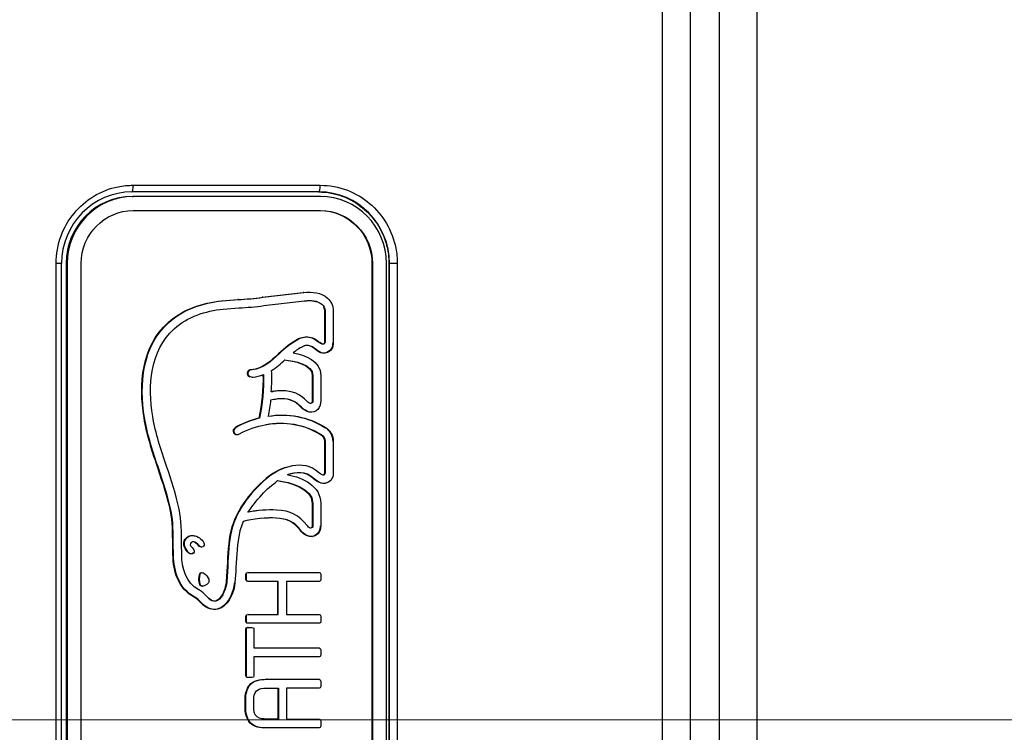
# Model space of a CAD drawing. Extents: x 537 to 6849, y -550 to 2005.
# Drawn here: x 4476 to 4520, y 1224 to 1256 of the extents above; entities that cross this region are included whole.
import ezdxf

# ---------------------------------------------------------------- set-up
doc = ezdxf.new("R2010")
doc.units = 0
doc.header["$LTSCALE"] = 20
doc.header["$MEASUREMENT"] = 0
doc.linetypes.add('CENTER', pattern=[2, 1.25, -0.25, 0.25, -0.25])
doc.layers.get('0').update_dxf_attribs({"linetype": 'CONTINUOUS'})
doc.layers.get('DEFPOINTS').update_dxf_attribs({"linetype": 'CONTINUOUS'})
doc.layers.add('1', color=7, linetype='CONTINUOUS')
doc.styles.get("Standard").update_dxf_attribs({"font": 'NanumGothic.ttf'})
doc.dimstyles.get("Standard").update_dxf_attribs({"dimtxt": 2.7, "dimasz": 2.5, "dimexe": 1.5, "dimexo": 1.5, "dimgap": 1.5, "dimtad": 1, "dimdec": 0, "dimlfac": 10, "dimzin": 0, "dimdsep": 46, "dimtxsty": 'Standard', "dimcen": 0, "dimclrt": 2, "dimadec": 0, "dimazin": 0, "dimtfac": 1, "dimtdec": 0, "dimtmove": 0, "dimatfit": 3, "dimfxl": 0, "dimtolj": 1, "dimtzin": 0, "dimarcsym": 0})

# ---------------------------------------------------------------- blocks, each defined once
blk = doc.blocks.new('*D30')
at = {"color": 3, "lineweight": -2}
for p, q in [((4232.564, 1225.971), (4232.564, 1556.302)), ((4947.713, 1225.971), (4947.713, 1556.302)), ((4252.564, 1551.302), (4927.713, 1551.302))]:
    blk.add_line(p, q, dxfattribs=at)
at = {"color": 3}
for points in [[(4252.564, 1554.635), (4252.564, 1547.968), (4232.564, 1551.302)], [(4927.713, 1554.635), (4927.713, 1547.968), (4947.713, 1551.302)]]:
    blk.add_solid(points, dxfattribs=at)
at = {"layer": 'DEFPOINTS', "color": 0}
for p in [(4947.713, 1551.302), (4232.564, 1224.471), (4947.713, 1224.471)]:
    blk.add_point(p, dxfattribs=at)
at = {"color": 2, "insert": (4599.505, 1577.461), "char_height": 30, "attachment_point": 5}
blk.add_mtext('\\A1;715', dxfattribs=at)
blk = doc.blocks.new('*D28')
at = {"color": 3, "lineweight": -2}
for p, q in [((4494.327, 1425.199), (5062.698, 1425.199)), ((5057.698, 1405.199), (5057.698, 1250.694)), ((5057.698, 1043.744), (5057.698, 1198.248)), ((4494.327, 1023.744), (5062.698, 1023.744))]:
    blk.add_line(p, q, dxfattribs=at)
at = {"color": 3}
for points in [[(5054.365, 1405.199), (5061.032, 1405.199), (5057.698, 1425.199)], [(5054.365, 1043.744), (5061.032, 1043.744), (5057.698, 1023.744)]]:
    blk.add_solid(points, dxfattribs=at)
at = {"layer": 'DEFPOINTS', "color": 0}
for p in [(4492.827, 1425.199), (4492.827, 1023.744), (5057.698, 1023.744)]:
    blk.add_point(p, dxfattribs=at)
at = {"color": 2, "insert": (5057.698, 1224.471), "char_height": 30, "attachment_point": 5}
blk.add_mtext('\\A1;400', dxfattribs=at)

msp = doc.modelspace()

# ---------------------------------------------------------------- linework, layer by layer
at = {"layer": '1', "color": 7, "linetype": 'Continuous'}
for p, q in [((4504.433, 1079.942), (4504.433, 1369)), ((4505.673, 1369), (4505.673, 1079.942)), ((4506.979, 1369), (4506.979, 1079.942)), ((4508.673, 1079.942), (4508.673, 1369)), ((4480.756, 1248.399), (4489.127, 1248.399)), ((4489.075, 1248.099), (4480.704, 1248.099)), ((4480.712, 1247.899), (4480.764, 1247.899)), ((4489.135, 1247.899), (4480.764, 1247.899)), ((4480.764, 1247.266), (4489.135, 1247.266)), ((4477.558, 1244.899), (4477.31, 1244.899)), ((4477.31, 1203.899), (4477.31, 1244.899)), ((4477.558, 1244.899), (4477.553, 1244.899)), ((4477.558, 1203.899), (4477.558, 1244.899)), ((4477.757, 1244.899), (4477.757, 1203.899)), ((4477.757, 1244.899), (4477.809, 1244.899)), ((4477.809, 1244.899), (4477.809, 1203.899)), ((4478.433, 1203.899), (4478.433, 1244.899)), ((4491.466, 1244.899), (4491.44, 1244.899)), ((4491.44, 1244.899), (4491.44, 1203.899)), ((4491.466, 1244.899), (4491.466, 1203.899)), ((4492.09, 1203.899), (4492.09, 1244.899)), ((4492.202, 1244.899), (4492.202, 1203.899)), ((4492.227, 1244.899), (4492.202, 1244.899)), ((4492.574, 1244.899), (4492.227, 1244.899)), ((4492.227, 1203.899), (4492.227, 1244.899)), ((4492.574, 1244.899), (4492.574, 1203.899)), ((4486.535, 1243.385), (4488.366, 1243.598)), ((4486.561, 1243.385), (4488.392, 1243.598)), ((4488.392, 1243.598), (4488.366, 1243.598)), ((4484.718, 1243.232), (4485.443, 1243.285)), ((4484.744, 1243.232), (4484.718, 1243.232)), ((4484.744, 1243.232), (4485.469, 1243.285)), ((4485.469, 1243.285), (4485.443, 1243.285)), ((4486.561, 1243.385), (4486.535, 1243.385)), ((4486.61, 1243.011), (4488.43, 1243.224)), ((4484.782, 1242.857), (4485.486, 1242.909)), ((4489.343, 1242.783), (4489.317, 1242.783)), ((4489.317, 1242.783), (4489.317, 1241.387)), ((4489.343, 1242.783), (4489.343, 1241.387)), ((4489.712, 1242.782), (4489.712, 1241.36)), ((4489.343, 1241.387), (4489.317, 1241.387)), ((4486.076, 1240.143), (4486.05, 1240.143)), ((4488.772, 1239.876), (4488.772, 1238.737)), ((4488.798, 1239.876), (4488.772, 1239.876)), ((4488.798, 1239.876), (4488.798, 1238.737)), ((4489.149, 1239.876), (4489.149, 1238.769)), ((4487.149, 1239.186), (4487.123, 1239.186)), ((4488.798, 1238.737), (4488.772, 1238.737)), ((4488.286, 1238.468), (4488.26, 1238.468)), ((4488.661, 1238.245), (4488.635, 1238.245)), ((4486.409, 1237.978), (4486.383, 1237.978)), ((4485.348, 1237.547), (4485.322, 1237.547)), ((4489.343, 1236.929), (4489.317, 1236.929)), ((4489.317, 1236.929), (4489.317, 1235.513)), ((4489.343, 1236.929), (4489.343, 1235.513)), ((4489.712, 1236.929), (4489.712, 1235.508)), ((4489.343, 1235.513), (4489.317, 1235.513)), ((4488.805, 1235.306), (4488.779, 1235.306)), ((4488.798, 1234.161), (4488.772, 1234.161)), ((4488.772, 1234.161), (4488.772, 1233.161)), ((4488.798, 1234.161), (4488.798, 1233.161)), ((4489.149, 1234.161), (4489.149, 1233.161)), ((4488.263, 1232.941), (4488.237, 1232.941)), ((4488.798, 1233.161), (4488.772, 1233.161)), ((4482.534, 1231.868), (4482.528, 1232.335)), ((4482.554, 1232.335), (4482.528, 1232.335)), ((4482.56, 1231.868), (4482.554, 1232.335)), ((4482.928, 1231.878), (4482.922, 1232.338)), ((4483.693, 1232.282), (4483.667, 1232.282)), ((4482.56, 1231.868), (4482.534, 1231.868)), ((4484.949, 1231.126), (4484.921, 1230.639)), ((4484.975, 1231.126), (4484.947, 1230.639)), ((4484.975, 1231.126), (4484.949, 1231.126)), ((4483.773, 1231.018), (4483.747, 1231.018)), ((4485.344, 1231.104), (4485.313, 1230.612)), ((4485.826, 1230.985), (4485.8, 1230.985)), ((4485.8, 1230.753), (4485.8, 1230.985)), ((4485.826, 1230.753), (4485.8, 1230.753)), ((4485.826, 1230.753), (4485.826, 1230.985)), ((4485.908, 1231.068), (4485.882, 1231.068)), ((4485.908, 1230.669), (4485.882, 1230.669)), ((4485.908, 1231.068), (4489.072, 1231.068)), ((4487.25, 1230.669), (4485.908, 1230.669)), ((4487.224, 1229.19), (4487.224, 1230.669)), ((4487.25, 1229.19), (4487.25, 1230.669)), ((4487.615, 1230.669), (4487.615, 1229.19)), ((4489.072, 1230.669), (4487.615, 1230.669)), ((4489.154, 1230.985), (4489.154, 1230.753)), ((4483.727, 1230.271), (4483.69, 1230.29)), ((4483.768, 1230.52), (4483.742, 1230.52)), ((4484.947, 1230.639), (4484.921, 1230.639)), ((4483.52, 1229.957), (4483.494, 1229.957)), ((4483.518, 1229.944), (4483.494, 1229.957)), ((4483.544, 1229.944), (4483.518, 1229.944)), ((4483.544, 1229.944), (4483.52, 1229.957)), ((4485.8, 1228.875), (4485.8, 1229.107)), ((4485.826, 1229.107), (4485.8, 1229.107)), ((4485.826, 1228.875), (4485.826, 1229.107)), ((4485.908, 1229.19), (4485.882, 1229.19)), ((4485.908, 1229.19), (4487.25, 1229.19)), ((4487.615, 1229.19), (4489.072, 1229.19)), ((4489.154, 1229.107), (4489.154, 1228.875)), ((4485.826, 1228.875), (4485.8, 1228.875)), ((4485.826, 1228.536), (4485.8, 1228.536)), ((4485.8, 1226.434), (4485.8, 1228.536)), ((4485.826, 1226.434), (4485.826, 1228.536)), ((4485.899, 1228.61), (4485.873, 1228.61)), ((4485.908, 1228.791), (4485.882, 1228.791)), ((4485.899, 1228.61), (4486.087, 1228.61)), ((4489.072, 1228.791), (4485.908, 1228.791)), ((4486.159, 1228.536), (4486.159, 1227.687)), ((4486.159, 1227.687), (4489.075, 1227.687)), ((4489.154, 1227.607), (4489.154, 1227.368)), ((4486.159, 1227.288), (4486.159, 1226.434)), ((4489.075, 1227.288), (4486.159, 1227.288)), ((4485.826, 1226.434), (4485.8, 1226.434)), ((4485.899, 1226.36), (4485.873, 1226.36)), ((4486.087, 1226.36), (4485.899, 1226.36)), ((4486.717, 1226.285), (4486.691, 1226.285)), ((4486.717, 1226.285), (4489.075, 1226.285)), ((4485.984, 1226.024), (4485.958, 1226.024)), ((4486.721, 1225.886), (4487.255, 1225.886)), ((4487.229, 1225.886), (4487.229, 1224.505)), ((4487.255, 1225.886), (4487.255, 1224.505)), ((4489.075, 1225.886), (4487.616, 1225.886)), ((4487.616, 1225.886), (4487.616, 1224.505)), ((4489.154, 1226.205), (4489.154, 1225.966)), ((4485.793, 1225.057), (4485.767, 1225.057)), ((4485.794, 1225.377), (4485.768, 1225.377)), ((4487.255, 1224.505), (4486.717, 1224.505)), ((4487.616, 1224.505), (4489.075, 1224.505)), ((4486.022, 1224.323), (4485.996, 1224.323)), ((4486.717, 1224.105), (4486.691, 1224.105)), ((4489.075, 1224.105), (4486.717, 1224.105)), ((4489.154, 1224.425), (4489.154, 1224.185))]:
    msp.add_line(p, q, dxfattribs=at)
at = {"layer": '1', "color": 1, "linetype": 'CENTER', "lineweight": 0, "ltscale": 5}
msp.add_line((4970.025, 1224.471), (4224.818, 1224.471), dxfattribs=at)
at = {"layer": '1', "color": 7, "linetype": 'Continuous'}
for centre in [(4480.704, 1248.399), (4489.075, 1248.399)]:
    msp.add_ellipse(centre, major_axis=(0, -0.3), ratio=0.173648, start_param=0, end_param=1.570796, dxfattribs=at)
for points, knots in [([(4477.31, 1244.899), (4477.31, 1245.317), (4477.386, 1245.741), (4477.667, 1246.495), (4477.867, 1246.841), (4478.361, 1247.441), (4478.663, 1247.703), (4479.329, 1248.108), (4479.703, 1248.255), (4480.305, 1248.377), (4480.531, 1248.399), (4480.756, 1248.399)], [0, 0, 0, 0, 0.229654, 0.229654, 0.443273, 0.443273, 0.658699, 0.658699, 0.875871, 0.875871, 1, 1, 1, 1]), ([(4489.127, 1248.399), (4489.539, 1248.399), (4489.957, 1248.322), (4490.7, 1248.036), (4491.04, 1247.833), (4491.63, 1247.332), (4491.889, 1247.025), (4492.287, 1246.349), (4492.432, 1245.969), (4492.552, 1245.357), (4492.574, 1245.127), (4492.574, 1244.899)], [0, 0, 0, 0, 0.229684, 0.229684, 0.443247, 0.443247, 0.658693, 0.658693, 0.875881, 0.875881, 1, 1, 1, 1]), ([(4489.05, 1248.099), (4489.149, 1248.099), (4489.247, 1248.094), (4489.345, 1248.085), (4489.692, 1248.052), (4490.039, 1247.957), (4490.673, 1247.662), (4490.969, 1247.457), (4491.478, 1246.964), (4491.697, 1246.667), (4492.021, 1246.024), (4492.13, 1245.668), (4492.176, 1245.309), (4492.193, 1245.173), (4492.202, 1245.036), (4492.202, 1244.899)], [0, 0, 0, 0, 0.059109, 0.059109, 0.059109, 0.271901, 0.271901, 0.484519, 0.484519, 0.701251, 0.701251, 0.91871, 0.91871, 0.91871, 1, 1, 1, 1]), ([(4488.392, 1243.598), (4488.76, 1243.637), (4489.172, 1243.61), (4489.458, 1243.342), (4489.604, 1243.205), (4489.712, 1242.987), (4489.712, 1242.782)], [0, 0, 0, 0, 0.5, 0.5, 0.5, 1, 1, 1, 1]), ([(4482.528, 1232.335), (4482.522, 1232.814), (4482.529, 1233.349), (4482.431, 1233.815), (4482.295, 1234.456), (4482.085, 1235.079), (4481.877, 1235.698), (4481.623, 1236.45), (4481.371, 1237.206), (4481.243, 1237.993), (4480.998, 1239.497), (4481.131, 1241.179), (4482.324, 1242.257), (4482.987, 1242.855), (4483.847, 1243.134), (4484.718, 1243.232)], [0, 0, 0, 0, 0.2, 0.2, 0.2, 0.4, 0.4, 0.4, 0.6, 0.6, 0.6, 0.8, 0.8, 0.8, 1, 1, 1, 1]), ([(4482.554, 1232.335), (4482.548, 1232.814), (4482.555, 1233.349), (4482.457, 1233.815), (4482.321, 1234.456), (4482.111, 1235.079), (4481.903, 1235.698), (4481.649, 1236.45), (4481.397, 1237.206), (4481.269, 1237.993), (4481.024, 1239.497), (4481.157, 1241.179), (4482.35, 1242.257), (4483.013, 1242.855), (4483.873, 1243.134), (4484.744, 1243.232)], [0, 0, 0, 0, 0.2, 0.2, 0.2, 0.4, 0.4, 0.4, 0.6, 0.6, 0.6, 0.8, 0.8, 0.8, 1, 1, 1, 1]), ([(4488.43, 1243.224), (4488.675, 1243.25), (4489.011, 1243.249), (4489.205, 1243.069), (4489.278, 1243.002), (4489.343, 1242.886), (4489.343, 1242.783)], [0, 0, 0, 0, 0.5, 0.5, 0.5, 1, 1, 1, 1]), ([(4482.922, 1232.338), (4482.916, 1232.845), (4482.921, 1233.398), (4482.817, 1233.894), (4482.678, 1234.55), (4482.465, 1235.186), (4482.252, 1235.82), (4482.006, 1236.551), (4481.757, 1237.291), (4481.632, 1238.055), (4481.41, 1239.423), (4481.506, 1240.99), (4482.595, 1241.975), (4483.198, 1242.521), (4483.992, 1242.768), (4484.782, 1242.857)], [0, 0, 0, 0, 0.2, 0.2, 0.2, 0.4, 0.4, 0.4, 0.6, 0.6, 0.6, 0.8, 0.8, 0.8, 1, 1, 1, 1]), ([(4489.317, 1241.387), (4489.317, 1241.326), (4489.301, 1241.285), (4489.135, 1241.285), (4488.94, 1241.491), (4488.594, 1241.62), (4488.363, 1241.615), (4488.16, 1241.518), (4487.818, 1241.355), (4487.546, 1241.112), (4487.267, 1240.859), (4486.914, 1240.539), (4486.552, 1240.169), (4486.05, 1240.143)], [0, 0, 0, 0, 0.2, 0.2, 0.4, 0.4, 0.6, 0.6, 0.6, 0.8, 0.8, 0.8, 1, 1, 1, 1]), ([(4489.343, 1241.387), (4489.343, 1241.326), (4489.327, 1241.285), (4489.161, 1241.285), (4488.966, 1241.491), (4488.62, 1241.62), (4488.389, 1241.615), (4488.186, 1241.518), (4487.844, 1241.355), (4487.572, 1241.112), (4487.293, 1240.859), (4486.94, 1240.539), (4486.578, 1240.169), (4486.076, 1240.143)], [0, 0, 0, 0, 0.2, 0.2, 0.4, 0.4, 0.6, 0.6, 0.6, 0.8, 0.8, 0.8, 1, 1, 1, 1]), ([(4489.712, 1241.36), (4489.712, 1241.139), (4489.623, 1240.944), (4489.083, 1240.824), (4488.936, 1241.128), (4488.696, 1241.203), (4488.578, 1241.24), (4488.455, 1241.231), (4488.197, 1241.106), (4488.051, 1241.004), (4487.918, 1240.901)], [0, 0, 0, 0, 0.25, 0.25, 0.5, 0.5, 0.5, 0.75, 0.75, 1, 1, 1, 1]), ([(4489.686, 1241.36), (4489.686, 1241.139), (4489.597, 1240.944), (4489.057, 1240.824), (4488.91, 1241.128), (4488.67, 1241.203), (4488.581, 1241.231), (4488.49, 1241.232), (4488.395, 1241.205)], [0, 0, 0, 0, 0.36357, 0.36357, 0.72714, 0.72714, 0.72714, 1, 1, 1, 1]), ([(4486.05, 1240.143), (4485.955, 1240.136), (4485.854, 1240.091), (4485.863, 1239.903), (4485.906, 1239.853), (4485.971, 1239.829)], [0, 0, 0, 0, 0.614209, 0.614209, 1, 1, 1, 1]), ([(4486.076, 1240.143), (4485.981, 1240.136), (4485.88, 1240.091), (4485.891, 1239.86), (4485.996, 1239.803), (4486.272, 1239.822), (4486.433, 1239.86), (4486.59, 1239.922)], [0, 0, 0, 0, 0.333333, 0.333333, 0.666667, 0.666667, 1, 1, 1, 1]), ([(4488.537, 1238.721), (4488.221, 1239.058), (4487.881, 1239.201), (4487.416, 1239.201), (4487.327, 1239.201), (4487.238, 1239.195), (4487.149, 1239.186)], [0, 0, 0, 0, 0.5, 0.5, 0.5, 1, 1, 1, 1]), ([(4488.26, 1238.468), (4488.006, 1238.739), (4487.758, 1238.841), (4487.384, 1238.841), (4487.31, 1238.841), (4487.235, 1238.836), (4487.163, 1238.828)], [0, 0, 0, 0, 0.5, 0.5, 0.5, 1, 1, 1, 1]), ([(4488.286, 1238.468), (4488.032, 1238.739), (4487.784, 1238.841), (4487.41, 1238.841), (4487.336, 1238.841), (4487.261, 1238.836), (4487.189, 1238.828)], [0, 0, 0, 0, 0.5, 0.5, 0.5, 1, 1, 1, 1]), ([(4488.798, 1238.737), (4488.798, 1238.678), (4488.751, 1238.632), (4488.637, 1238.632), (4488.578, 1238.688), (4488.537, 1238.721)], [0, 0, 0, 0, 0.5, 0.5, 1, 1, 1, 1]), ([(4489.149, 1238.769), (4489.149, 1238.621), (4489.118, 1238.464), (4488.92, 1238.271), (4488.781, 1238.216), (4488.661, 1238.245)], [0, 0, 0, 0, 0.5, 0.5, 1, 1, 1, 1]), ([(4486.775, 1238.061), (4487.676, 1238.205), (4488.548, 1238.042), (4489.335, 1237.56), (4489.564, 1237.42), (4489.686, 1237.2), (4489.686, 1236.929)], [0, 0, 0, 0, 0.5, 0.5, 0.5, 1, 1, 1, 1]), ([(4486.801, 1238.061), (4487.702, 1238.205), (4488.574, 1238.042), (4489.361, 1237.56), (4489.59, 1237.42), (4489.712, 1237.2), (4489.712, 1236.929)], [0, 0, 0, 0, 0.5, 0.5, 0.5, 1, 1, 1, 1]), ([(4485.519, 1237.272), (4485.83, 1237.462), (4486.316, 1237.613), (4486.667, 1237.68), (4487.544, 1237.847), (4488.403, 1237.709), (4489.172, 1237.238), (4489.29, 1237.166), (4489.343, 1237.07), (4489.343, 1236.929)], [0, 0, 0, 0, 0.333333, 0.333333, 0.333333, 0.666667, 0.666667, 0.666667, 1, 1, 1, 1]), ([(4486.691, 1237.689), (4487.551, 1237.842), (4488.392, 1237.7), (4489.145, 1237.238), (4489.264, 1237.166), (4489.317, 1237.07), (4489.317, 1236.929)], [0, 0, 0, 0, 0.495212, 0.495212, 0.495212, 1, 1, 1, 1]), ([(4485.322, 1237.547), (4485.244, 1237.5), (4485.202, 1237.402), (4485.28, 1237.27), (4485.326, 1237.246), (4485.375, 1237.243)], [0, 0, 0, 0, 0.645838, 0.645838, 1, 1, 1, 1]), ([(4485.348, 1237.547), (4485.27, 1237.5), (4485.228, 1237.402), (4485.329, 1237.231), (4485.44, 1237.224), (4485.519, 1237.272)], [0, 0, 0, 0, 0.5, 0.5, 1, 1, 1, 1]), ([(4489.052, 1235.542), (4488.376, 1236.159), (4487.352, 1235.8), (4486.735, 1235.276), (4485.972, 1234.625), (4485.294, 1233.755), (4485.115, 1232.736), (4485.026, 1232.224), (4485.005, 1231.647), (4484.975, 1231.126)], [0, 0, 0, 0, 0.333333, 0.333333, 0.333333, 0.666667, 0.666667, 0.666667, 1, 1, 1, 1]), ([(4487.57, 1235.765), (4487.251, 1235.659), (4486.949, 1235.48), (4486.709, 1235.276), (4485.946, 1234.625), (4485.268, 1233.755), (4485.089, 1232.736), (4485, 1232.224), (4484.979, 1231.647), (4484.949, 1231.126)], [0, 0, 0, 0, 0.16289, 0.16289, 0.16289, 0.581445, 0.581445, 0.581445, 1, 1, 1, 1]), ([(4489.343, 1235.513), (4489.343, 1235.463), (4489.311, 1235.417), (4489.201, 1235.417), (4489.093, 1235.503), (4489.052, 1235.542)], [0, 0, 0, 0, 0.5, 0.5, 1, 1, 1, 1]), ([(4489.486, 1235.115), (4489.437, 1235.083), (4489.382, 1235.063), (4489.11, 1235.031), (4488.899, 1235.175), (4488.779, 1235.306)], [0, 0, 0, 0, 0.222414, 0.222414, 1, 1, 1, 1]), ([(4489.712, 1235.508), (4489.712, 1235.273), (4489.558, 1235.08), (4489.136, 1235.031), (4488.925, 1235.175), (4488.805, 1235.306)], [0, 0, 0, 0, 0.5, 0.5, 1, 1, 1, 1]), ([(4488.537, 1233.167), (4488.162, 1233.645), (4487.792, 1233.83), (4487.177, 1233.862), (4486.757, 1233.883), (4486.322, 1233.844), (4485.906, 1233.763)], [0, 0, 0, 0, 0.5, 0.5, 0.5, 1, 1, 1, 1]), ([(4485.685, 1233.345), (4485.59, 1233.129), (4485.519, 1232.904), (4485.478, 1232.671), (4485.391, 1232.175), (4485.375, 1231.609), (4485.344, 1231.104)], [0, 0, 0, 0, 0.5, 0.5, 0.5, 1, 1, 1, 1]), ([(4488.263, 1232.941), (4487.952, 1233.337), (4487.67, 1233.476), (4487.159, 1233.502), (4486.762, 1233.522), (4486.081, 1233.472), (4485.685, 1233.345)], [0, 0, 0, 0, 0.5, 0.5, 0.5, 1, 1, 1, 1]), ([(4488.237, 1232.941), (4487.926, 1233.337), (4487.644, 1233.476), (4487.133, 1233.502), (4486.961, 1233.51), (4486.737, 1233.506), (4486.505, 1233.488)], [0, 0, 0, 0, 0.698156, 0.698156, 0.698156, 1, 1, 1, 1]), ([(4489.123, 1233.161), (4489.123, 1233.022), (4489.09, 1232.881), (4488.899, 1232.699), (4488.778, 1232.669), (4488.523, 1232.688), (4488.306, 1232.823), (4488.237, 1232.941)], [0, 0, 0, 0, 0.333333, 0.333333, 0.666667, 0.666667, 1, 1, 1, 1]), ([(4489.149, 1233.161), (4489.149, 1233.022), (4489.116, 1232.881), (4488.925, 1232.699), (4488.804, 1232.669), (4488.549, 1232.688), (4488.332, 1232.823), (4488.263, 1232.941)], [0, 0, 0, 0, 0.333333, 0.333333, 0.666667, 0.666667, 1, 1, 1, 1]), ([(4488.798, 1233.161), (4488.798, 1233.104), (4488.75, 1233.051), (4488.635, 1233.051), (4488.571, 1233.126), (4488.537, 1233.167)], [0, 0, 0, 0, 0.5, 0.5, 1, 1, 1, 1]), ([(4483.432, 1231.935), (4483.384, 1231.879), (4483.294, 1231.882), (4483.242, 1231.931), (4483.079, 1232.086), (4482.937, 1232.343), (4483.086, 1232.558), (4483.167, 1232.675), (4483.288, 1232.739), (4483.473, 1232.718), (4483.502, 1232.711), (4483.533, 1232.7)], [0, 0, 0, 0, 0.315048, 0.315048, 0.315048, 0.630095, 0.630095, 0.630095, 0.945143, 0.945143, 1, 1, 1, 1]), ([(4483.458, 1231.935), (4483.41, 1231.879), (4483.32, 1231.882), (4483.268, 1231.931), (4483.105, 1232.086), (4482.963, 1232.343), (4483.112, 1232.558), (4483.193, 1232.675), (4483.314, 1232.739), (4483.629, 1232.703), (4483.852, 1232.556), (4483.926, 1232.396)], [0, 0, 0, 0, 0.25, 0.25, 0.25, 0.5, 0.5, 0.5, 0.75, 0.75, 1, 1, 1, 1]), ([(4483.693, 1232.282), (4483.651, 1232.352), (4483.529, 1232.428), (4483.401, 1232.442), (4483.364, 1232.431), (4483.27, 1232.295), (4483.383, 1232.185), (4483.442, 1232.125)], [0, 0, 0, 0, 0.333333, 0.333333, 0.666667, 0.666667, 1, 1, 1, 1]), ([(4483.667, 1232.282), (4483.625, 1232.352), (4483.503, 1232.428), (4483.422, 1232.437), (4483.406, 1232.437), (4483.392, 1232.436)], [0, 0, 0, 0, 0.784487, 0.784487, 1, 1, 1, 1]), ([(4483.773, 1231.018), (4483.796, 1231.087), (4483.876, 1231.065), (4484.003, 1230.97), (4484.108, 1230.862), (4484.139, 1230.76)], [0, 0, 0, 0, 0.5, 0.5, 1, 1, 1, 1]), ([(4484.139, 1230.76), (4484.162, 1230.693), (4484.153, 1230.612), (4484.051, 1230.526), (4483.953, 1230.454), (4483.886, 1230.448)], [0, 0, 0, 0, 0.5, 0.5, 1, 1, 1, 1]), ([(4485.287, 1230.612), (4485.26, 1230.22), (4485.035, 1229.677), (4484.677, 1229.484), (4484.463, 1229.368), (4484.235, 1229.39), (4484.028, 1229.513), (4483.919, 1229.577), (4483.834, 1229.662), (4483.676, 1229.821), (4483.604, 1229.894), (4483.518, 1229.944)], [0, 0, 0, 0, 0.25, 0.25, 0.25, 0.5, 0.5, 0.5, 0.75, 0.75, 1, 1, 1, 1]), ([(4485.313, 1230.612), (4485.286, 1230.22), (4485.061, 1229.677), (4484.703, 1229.484), (4484.489, 1229.368), (4484.261, 1229.39), (4484.054, 1229.513), (4483.945, 1229.577), (4483.86, 1229.662), (4483.702, 1229.821), (4483.63, 1229.894), (4483.544, 1229.944)], [0, 0, 0, 0, 0.25, 0.25, 0.25, 0.5, 0.5, 0.5, 0.75, 0.75, 1, 1, 1, 1]), ([(4484.947, 1230.639), (4484.928, 1230.379), (4484.77, 1229.945), (4484.531, 1229.816), (4484.431, 1229.761), (4484.335, 1229.78), (4484.162, 1229.883), (4484.093, 1229.955), (4483.934, 1230.114), (4483.845, 1230.202), (4483.727, 1230.271)], [0, 0, 0, 0, 0.25, 0.25, 0.25, 0.5, 0.5, 0.75, 0.75, 1, 1, 1, 1]), ([(4484.921, 1230.639), (4484.901, 1230.379), (4484.744, 1229.945), (4484.505, 1229.816), (4484.405, 1229.761), (4484.309, 1229.78), (4484.2, 1229.845), (4484.178, 1229.86), (4484.157, 1229.876)], [0, 0, 0, 0, 0.441818, 0.441818, 0.441818, 0.883636, 0.883636, 1, 1, 1, 1]), ([(4486.151, 1225.079), (4486.151, 1225.163), (4486.15, 1225.247), (4486.153, 1225.483), (4486.161, 1225.663), (4486.282, 1225.77)], [0, 0, 0, 0, 0.5, 0.5, 1, 1, 1, 1]), ([(4486.717, 1224.505), (4486.59, 1224.505), (4486.433, 1224.513), (4486.167, 1224.691), (4486.151, 1224.907), (4486.151, 1225.079)], [0, 0, 0, 0, 0.5, 0.5, 1, 1, 1, 1])]:
    msp.add_open_spline(points, degree=3, knots=knots, dxfattribs=at)
for points, degree in [([(4480.704, 1248.099), (4478.972, 1248.099), (4477.553, 1246.658), (4477.553, 1244.899)], 3), ([(4480.712, 1247.899), (4479.087, 1247.899), (4477.757, 1246.549), (4477.757, 1244.899)], 3), ([(4480.764, 1247.899), (4479.139, 1247.899), (4477.809, 1246.549), (4477.809, 1244.899)], 3), ([(4492.227, 1244.899), (4492.227, 1246.658), (4490.807, 1248.099), (4489.075, 1248.099)], 3), ([(4492.09, 1244.899), (4492.09, 1246.549), (4490.76, 1247.899), (4489.135, 1247.899)], 3), ([(4478.433, 1244.899), (4478.433, 1246.201), (4479.482, 1247.266), (4480.764, 1247.266)], 3), ([(4489.109, 1247.266), (4490.391, 1247.266), (4491.44, 1246.201), (4491.44, 1244.899)], 3), ([(4489.135, 1247.266), (4490.417, 1247.266), (4491.466, 1246.201), (4491.466, 1244.899)], 3), ([(4485.443, 1243.285), (4485.815, 1243.3), (4486.165, 1243.332), (4486.535, 1243.385)], 3), ([(4485.469, 1243.285), (4485.841, 1243.3), (4486.191, 1243.332), (4486.561, 1243.385)], 3), ([(4485.486, 1242.909), (4485.867, 1242.927), (4486.23, 1242.958), (4486.61, 1243.011)], 3), ([(4488.404, 1243.224), (4488.584, 1243.243), (4488.812, 1243.248), (4488.998, 1243.178)], 3), ([(4489.274, 1242.942), (4489.3, 1242.891), (4489.317, 1242.835), (4489.317, 1242.783)], 3), ([(4487.918, 1240.901), (4488.461, 1240.796), (4489.149, 1240.529), (4489.149, 1239.876)], 3), ([(4489.117, 1240.91), (4489.143, 1240.91)], 1), ([(4486.95, 1240.105), (4487.156, 1240.238), (4487.364, 1240.419), (4487.547, 1240.583)], 3), ([(4487.521, 1240.583), (4487.914, 1240.535), (4488.772, 1240.403), (4488.772, 1239.876)], 3), ([(4487.547, 1240.583), (4487.94, 1240.535), (4488.798, 1240.403), (4488.798, 1239.876)], 3), ([(4486.564, 1239.922), (4486.584, 1239.288), (4486.51, 1238.598), (4486.383, 1237.978)], 3), ([(4486.59, 1239.922), (4486.61, 1239.288), (4486.536, 1238.598), (4486.409, 1237.978)], 3), ([(4486.937, 1239.15), (4486.958, 1239.466), (4486.968, 1239.791), (4486.95, 1240.105)], 3), ([(4486.085, 1239.811), (4486.111, 1239.811)], 1), ([(4487.123, 1239.186), (4487.06, 1239.175), (4486.998, 1239.165), (4486.937, 1239.155)], 3), ([(4487.149, 1239.186), (4487.077, 1239.174), (4487.007, 1239.162), (4486.937, 1239.15)], 3), ([(4486.906, 1238.778), (4486.88, 1238.538), (4486.845, 1238.298), (4486.801, 1238.061)], 3), ([(4487.189, 1238.828), (4487.095, 1238.813), (4487.001, 1238.794), (4486.906, 1238.778)], 3), ([(4488.772, 1238.737), (4488.772, 1238.682), (4488.731, 1238.638), (4488.679, 1238.632)], 3), ([(4488.635, 1238.245), (4488.506, 1238.261), (4488.354, 1238.375), (4488.26, 1238.468)], 3), ([(4488.661, 1238.245), (4488.532, 1238.261), (4488.38, 1238.375), (4488.286, 1238.468)], 3), ([(4486.383, 1237.978), (4486.079, 1237.899), (4485.574, 1237.723), (4485.322, 1237.547)], 3), ([(4486.409, 1237.978), (4486.105, 1237.899), (4485.6, 1237.723), (4485.348, 1237.547)], 3), ([(4485.378, 1237.243), (4485.404, 1237.243)], 1), ([(4488.779, 1235.306), (4488.47, 1235.587), (4488.025, 1235.579), (4487.653, 1235.438)], 3), ([(4488.805, 1235.306), (4488.496, 1235.587), (4488.051, 1235.579), (4487.679, 1235.438)], 3), ([(4489.317, 1235.513), (4489.317, 1235.476), (4489.3, 1235.441), (4489.269, 1235.426)], 3), ([(4485.906, 1233.763), (4486.222, 1234.283), (4486.753, 1234.837), (4487.222, 1235.179)], 3), ([(4487.196, 1235.179), (4487.733, 1235.108), (4488.772, 1234.858), (4488.772, 1234.161)], 3), ([(4487.222, 1235.179), (4487.759, 1235.108), (4488.798, 1234.858), (4488.798, 1234.161)], 3), ([(4487.679, 1235.438), (4488.346, 1235.313), (4489.149, 1234.939), (4489.149, 1234.161)], 3), ([(4486.361, 1233.836), (4486.199, 1233.818), (4486.038, 1233.794), (4485.88, 1233.763)], 3), ([(4488.772, 1233.161), (4488.772, 1233.109), (4488.732, 1233.061), (4488.682, 1233.053)], 3), ([(4488.757, 1232.68), (4488.783, 1232.68)], 1), ([(4483.442, 1232.125), (4483.494, 1232.078), (4483.507, 1231.99), (4483.458, 1231.935)], 3), ([(4483.734, 1232.221), (4483.707, 1232.234), (4483.683, 1232.256), (4483.667, 1232.282)], 3), ([(4483.869, 1232.217), (4483.804, 1232.187), (4483.729, 1232.224), (4483.693, 1232.282)], 3), ([(4483.794, 1232.206), (4483.82, 1232.206)], 1), ([(4483.926, 1232.396), (4483.957, 1232.331), (4483.937, 1232.246), (4483.869, 1232.217)], 3), ([(4483.494, 1229.957), (4482.78, 1230.335), (4482.553, 1231.095), (4482.534, 1231.868)], 3), ([(4483.52, 1229.957), (4482.806, 1230.335), (4482.579, 1231.095), (4482.56, 1231.868)], 3), ([(4483.69, 1230.29), (4483.108, 1230.6), (4482.945, 1231.257), (4482.928, 1231.878)], 3), ([(4483.742, 1230.52), (4483.677, 1230.66), (4483.693, 1230.875), (4483.747, 1231.018)], 3), ([(4483.768, 1230.52), (4483.703, 1230.66), (4483.719, 1230.875), (4483.773, 1231.018)], 3), ([(4483.747, 1231.018), (4483.759, 1231.055), (4483.788, 1231.066), (4483.821, 1231.061)], 3), ([(4483.892, 1231.046), (4483.867, 1231.046)], 1), ([(4485.8, 1230.985), (4485.8, 1231.031), (4485.836, 1231.068), (4485.882, 1231.068)], 3), ([(4485.882, 1230.669), (4485.836, 1230.669), (4485.8, 1230.707), (4485.8, 1230.753)], 3), ([(4485.826, 1230.985), (4485.826, 1231.031), (4485.862, 1231.068), (4485.908, 1231.068)], 3), ([(4485.908, 1230.669), (4485.862, 1230.669), (4485.826, 1230.707), (4485.826, 1230.753)], 3), ([(4489.072, 1231.068), (4489.117, 1231.068), (4489.154, 1231.031), (4489.154, 1230.985)], 3), ([(4489.154, 1230.753), (4489.154, 1230.707), (4489.117, 1230.669), (4489.072, 1230.669)], 3), ([(4483.86, 1230.448), (4483.808, 1230.436), (4483.754, 1230.472), (4483.742, 1230.52)], 3), ([(4483.886, 1230.448), (4483.834, 1230.436), (4483.78, 1230.472), (4483.768, 1230.52)], 3), ([(4483.839, 1230.446), (4483.865, 1230.446)], 1), ([(4485.8, 1229.107), (4485.8, 1229.153), (4485.836, 1229.19), (4485.882, 1229.19)], 3), ([(4485.826, 1229.107), (4485.826, 1229.153), (4485.862, 1229.19), (4485.908, 1229.19)], 3), ([(4489.072, 1229.19), (4489.117, 1229.19), (4489.154, 1229.153), (4489.154, 1229.107)], 3), ([(4485.882, 1228.791), (4485.836, 1228.791), (4485.8, 1228.828), (4485.8, 1228.875)], 3), ([(4485.8, 1228.536), (4485.8, 1228.577), (4485.832, 1228.61), (4485.873, 1228.61)], 3), ([(4485.908, 1228.791), (4485.862, 1228.791), (4485.826, 1228.828), (4485.826, 1228.875)], 3), ([(4485.826, 1228.536), (4485.826, 1228.577), (4485.858, 1228.61), (4485.899, 1228.61)], 3), ([(4486.087, 1228.61), (4486.127, 1228.61), (4486.159, 1228.577), (4486.159, 1228.536)], 3), ([(4489.154, 1228.875), (4489.154, 1228.828), (4489.117, 1228.791), (4489.072, 1228.791)], 3), ([(4489.075, 1227.687), (4489.118, 1227.687), (4489.154, 1227.651), (4489.154, 1227.607)], 3), ([(4489.154, 1227.368), (4489.154, 1227.324), (4489.118, 1227.288), (4489.075, 1227.288)], 3), ([(4485.873, 1226.36), (4485.832, 1226.36), (4485.8, 1226.393), (4485.8, 1226.434)], 3), ([(4485.899, 1226.36), (4485.858, 1226.36), (4485.826, 1226.393), (4485.826, 1226.434)], 3), ([(4485.958, 1226.024), (4486.126, 1226.24), (4486.437, 1226.285), (4486.691, 1226.285)], 3), ([(4485.984, 1226.024), (4486.152, 1226.24), (4486.463, 1226.285), (4486.717, 1226.285)], 3), ([(4486.159, 1226.434), (4486.159, 1226.393), (4486.127, 1226.36), (4486.087, 1226.36)], 3), ([(4489.075, 1226.285), (4489.118, 1226.285), (4489.154, 1226.249), (4489.154, 1226.205)], 3), ([(4485.768, 1225.377), (4485.76, 1225.586), (4485.825, 1225.864), (4485.958, 1226.024)], 3), ([(4485.794, 1225.377), (4485.786, 1225.586), (4485.851, 1225.864), (4485.984, 1226.024)], 3), ([(4486.282, 1225.77), (4486.438, 1225.888), (4486.538, 1225.876), (4486.721, 1225.886)], 3), ([(4489.154, 1225.966), (4489.154, 1225.922), (4489.118, 1225.886), (4489.075, 1225.886)], 3), ([(4485.996, 1224.323), (4485.811, 1224.501), (4485.762, 1224.811), (4485.767, 1225.057)], 3), ([(4485.767, 1225.057), (4485.766, 1225.164), (4485.766, 1225.271), (4485.768, 1225.377)], 3), ([(4486.022, 1224.323), (4485.837, 1224.501), (4485.788, 1224.811), (4485.793, 1225.057)], 3), ([(4485.793, 1225.057), (4485.792, 1225.164), (4485.792, 1225.271), (4485.794, 1225.377)], 3), ([(4489.075, 1224.505), (4489.118, 1224.505), (4489.154, 1224.469), (4489.154, 1224.425)], 3), ([(4486.691, 1224.105), (4486.459, 1224.105), (4486.168, 1224.149), (4485.996, 1224.323)], 3), ([(4486.717, 1224.105), (4486.485, 1224.105), (4486.194, 1224.149), (4486.022, 1224.323)], 3), ([(4489.154, 1224.185), (4489.154, 1224.141), (4489.118, 1224.105), (4489.075, 1224.105)], 3)]:
    msp.add_open_spline(points, degree=degree, dxfattribs=at)

# ---------------------------------------------------------------- dimensions: what is measured, and where the dimension line sits
dim = msp.add_linear_dim(base=(4947.713, 1551.302), p1=(4232.564, 1224.471), p2=(4947.713, 1224.471), dimstyle='Standard', override={"dimtxt": 30, "dimasz": 20, "dimexe": 5, "dimgap": 10, "dimlfac": 1, "dimzin": 12, "dimclrd": 3, "dimclre": 3, "dimazin": 2, "dimarcsym": 1})
dim.commit()
dim.dimension.update_dxf_attribs({"geometry": '*D30', "text_midpoint": (4599.505, 1551.302), "dimtype": 160})
dim = msp.add_linear_dim(base=(5057.698, 1023.744), p1=(4492.827, 1425.199), p2=(4492.827, 1023.744), angle=90, text='400', dimstyle='Standard', override={"dimtxt": 30, "dimasz": 20, "dimexe": 5, "dimgap": 10, "dimtih": 1, "dimtoh": 1, "dimlfac": 1, "dimzin": 12, "dimclrd": 3, "dimclre": 3, "dimazin": 2, "dimarcsym": 1})
dim.commit()
dim.dimension.update_dxf_attribs({"geometry": '*D28', "text_midpoint": (5057.698, 1224.471)})

doc.saveas('drawing.dxf')
